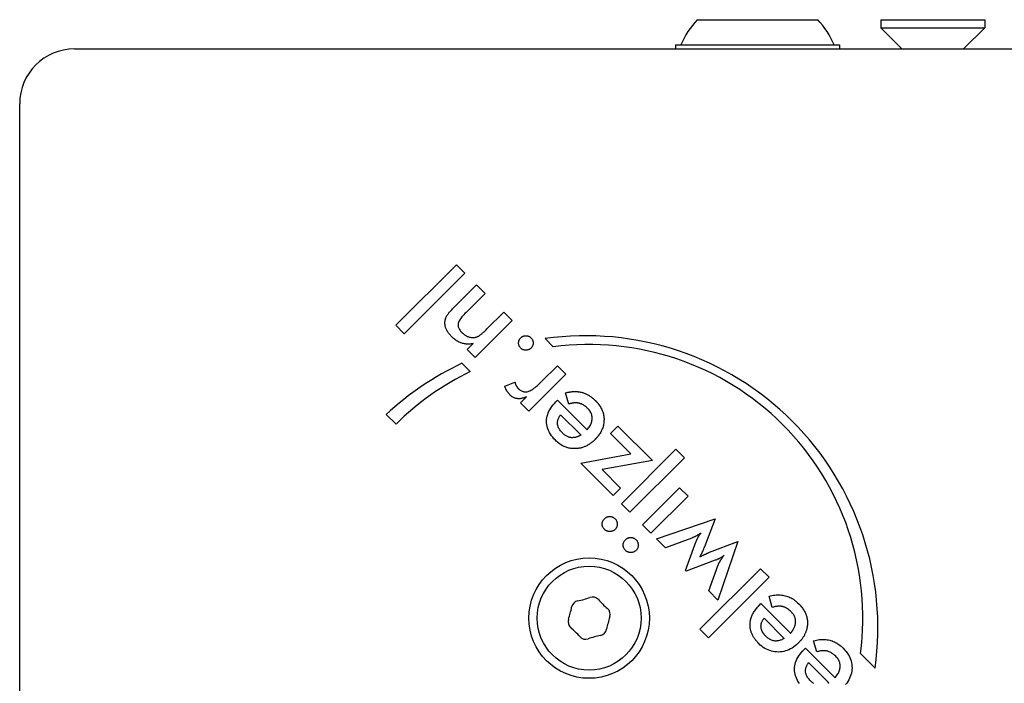
# Model space of a CAD drawing. Units: millimetres. Extents: x -3933 to 5283, y -3267 to 2480.
# Drawn here: x -1529 to -1439, y -693 to -633 of the extents above; entities that cross this region are included whole.
import ezdxf

# ---------------------------------------------------------------- set-up
doc = ezdxf.new("R2010")
doc.units = ezdxf.units.MM
doc.header["$LTSCALE"] = 120
doc.layers.add('SW_Toestellen', color=2, linetype='Continuous')

msp = doc.modelspace()

# ---------------------------------------------------------------- linework, layer by layer
at = {"layer": 'SW_Toestellen'}
for p, q in [((-1466.823, -632.523), (-1455.823, -632.523)), ((-1450.073, -632.523), (-1440.573, -632.523)), ((-1450.073, -632.523), (-1450.073, -633.273)), ((-1440.573, -632.523), (-1440.573, -633.273)), ((-1450.073, -633.273), (-1440.573, -633.273)), ((-1448.147, -635.199), (-1450.073, -633.273)), ((-1442.499, -635.199), (-1440.573, -633.273)), ((-1523.699, -635.199), (-1429.699, -635.199)), ((-1468.823, -634.823), (-1453.823, -634.823)), ((-1468.823, -634.823), (-1468.823, -635.199)), ((-1453.823, -634.823), (-1453.823, -635.199)), ((-1528.699, -734.199), (-1528.699, -640.199)), ((-1494.353, -660.441), (-1488.82, -654.908)), ((-1488.82, -654.908), (-1488.046, -655.682)), ((-1488.046, -655.682), (-1493.579, -661.215)), ((-1489.034, -658.802), (-1486.98, -656.748)), ((-1486.98, -656.748), (-1486.197, -657.531)), ((-1486.197, -657.531), (-1487.935, -659.268)), ((-1486.03, -660.779), (-1484.49, -659.238)), ((-1484.49, -659.238), (-1483.715, -660.013)), ((-1493.579, -661.215), (-1494.353, -660.441)), ((-1483.715, -660.013), (-1487.1, -663.398)), ((-1479.976, -662.415), (-1480.729, -661.662)), ((-1487.828, -662.67), (-1487.276, -662.118)), ((-1487.1, -663.398), (-1487.828, -662.67)), ((-1488.31, -663.918), (-1487.551, -664.677)), ((-1481.075, -665.623), (-1479.591, -664.138)), ((-1479.591, -664.138), (-1478.816, -664.912)), ((-1478.816, -664.912), (-1482.205, -668.301)), ((-1484.409, -666.012), (-1483.472, -665.631)), ((-1482.979, -667.527), (-1482.432, -666.979)), ((-1478.555, -667.638), (-1478.846, -666.62)), ((-1482.205, -668.301), (-1482.979, -667.527)), ((-1479.732, -667.437), (-1479.586, -667.291)), ((-1479.586, -667.291), (-1476.882, -669.996)), ((-1494.335, -669.481), (-1495.219, -668.597)), ((-1479.304, -668.618), (-1477.455, -670.466)), ((-1474.747, -670.334), (-1474.071, -669.658)), ((-1474.071, -669.658), (-1470.926, -672.803)), ((-1472.902, -672.178), (-1474.747, -670.334)), ((-1477.455, -673.042), (-1472.902, -672.178)), ((-1473.745, -676.752), (-1468.769, -671.776)), ((-1468.769, -671.776), (-1467.994, -672.55)), ((-1474.503, -675.995), (-1477.455, -673.042)), ((-1470.926, -672.803), (-1475.521, -673.624)), ((-1467.994, -672.55), (-1472.971, -677.527)), ((-1475.521, -673.624), (-1473.827, -675.319)), ((-1473.827, -675.319), (-1474.503, -675.995)), ((-1471.828, -678.669), (-1468.444, -675.285)), ((-1467.669, -676.059), (-1471.054, -679.444)), ((-1468.444, -675.285), (-1467.669, -676.059)), ((-1472.971, -677.527), (-1473.745, -676.752)), ((-1471.054, -679.444), (-1471.828, -678.669)), ((-1470.536, -679.962), (-1465.187, -678.13)), ((-1465.187, -678.13), (-1466.167, -680.676)), ((-1469.719, -680.779), (-1470.536, -679.962)), ((-1467.335, -679.885), (-1469.719, -680.779)), ((-1467.896, -682.85), (-1466.912, -680.18)), ((-1465.709, -681.185), (-1463.116, -680.201)), ((-1463.116, -680.201), (-1464.952, -685.546)), ((-1465.179, -681.913), (-1467.832, -682.914)), ((-1465.778, -684.72), (-1464.909, -682.328)), ((-1467.832, -682.914), (-1467.896, -682.85)), ((-1466.578, -688.216), (-1461.045, -682.683)), ((-1461.045, -682.683), (-1460.271, -683.458)), ((-1460.271, -683.458), (-1465.804, -688.99)), ((-1464.952, -685.546), (-1465.778, -684.72)), ((-1461.152, -686.016), (-1461.007, -685.871)), ((-1461.007, -685.871), (-1458.302, -688.575)), ((-1459.976, -686.217), (-1460.266, -685.199)), ((-1459.915, -686.199), (-1459.976, -686.217)), ((-1460.724, -687.197), (-1458.876, -689.046)), ((-1465.804, -688.99), (-1466.578, -688.216)), ((-1455.91, -690.283), (-1456.201, -689.264)), ((-1457.087, -690.081), (-1456.942, -689.936)), ((-1456.942, -689.936), (-1454.237, -692.64)), ((-1450.588, -691.762), (-1451.91, -690.44)), ((-1456.659, -691.262), (-1454.811, -693.111))]:
    msp.add_line(p, q, dxfattribs=at)
at = {"layer": 'SW_Toestellen', "flags": 128}
for points in [[(-1489.839, -659.94), (-1489.83, -659.902), (-1489.82, -659.865), (-1489.809, -659.827), (-1489.796, -659.789), (-1489.782, -659.751), (-1489.767, -659.714), (-1489.75, -659.676), (-1489.731, -659.639), (-1489.712, -659.601), (-1489.69, -659.564), (-1489.668, -659.526), (-1489.644, -659.489), (-1489.617, -659.45), (-1489.586, -659.407), (-1489.551, -659.361), (-1489.511, -659.312), (-1489.466, -659.26), (-1489.418, -659.205), (-1489.365, -659.146), (-1489.307, -659.084), (-1489.246, -659.018), (-1489.18, -658.949), (-1489.109, -658.877), (-1489.034, -658.802)], [(-1489.253, -661.476), (-1489.314, -661.413), (-1489.373, -661.349), (-1489.428, -661.286), (-1489.48, -661.222), (-1489.529, -661.158), (-1489.575, -661.094), (-1489.617, -661.03), (-1489.656, -660.967), (-1489.691, -660.903), (-1489.724, -660.839), (-1489.753, -660.774), (-1489.779, -660.71), (-1489.801, -660.646), (-1489.821, -660.582), (-1489.837, -660.518), (-1489.85, -660.454), (-1489.86, -660.389), (-1489.867, -660.325), (-1489.87, -660.261), (-1489.87, -660.197), (-1489.867, -660.133), (-1489.861, -660.068), (-1489.851, -660.004), (-1489.839, -659.94)], [(-1487.935, -659.268), (-1488.042, -659.378), (-1488.14, -659.483), (-1488.23, -659.584), (-1488.312, -659.682), (-1488.385, -659.775), (-1488.45, -659.865), (-1488.506, -659.95), (-1488.554, -660.032), (-1488.593, -660.11), (-1488.624, -660.183), (-1488.646, -660.253), (-1488.66, -660.319), (-1488.666, -660.383), (-1488.666, -660.447), (-1488.659, -660.512), (-1488.646, -660.577), (-1488.627, -660.643), (-1488.601, -660.709), (-1488.568, -660.775), (-1488.529, -660.842), (-1488.483, -660.909), (-1488.431, -660.976), (-1488.372, -661.044), (-1488.307, -661.113)], [(-1487.109, -661.549), (-1487.074, -661.542), (-1487.038, -661.533), (-1487.003, -661.522), (-1486.967, -661.51), (-1486.931, -661.496), (-1486.895, -661.481), (-1486.859, -661.464), (-1486.823, -661.445), (-1486.786, -661.425), (-1486.749, -661.403), (-1486.712, -661.38), (-1486.674, -661.354), (-1486.636, -661.326), (-1486.594, -661.295), (-1486.55, -661.26), (-1486.503, -661.221), (-1486.453, -661.178), (-1486.401, -661.132), (-1486.346, -661.083), (-1486.288, -661.029), (-1486.228, -660.972), (-1486.165, -660.911), (-1486.099, -660.847), (-1486.03, -660.779)], [(-1487.276, -662.118), (-1487.371, -662.135), (-1487.465, -662.149), (-1487.558, -662.159), (-1487.649, -662.165), (-1487.739, -662.168), (-1487.828, -662.166), (-1487.915, -662.161), (-1488, -662.152), (-1488.084, -662.14), (-1488.167, -662.123), (-1488.248, -662.103), (-1488.328, -662.08), (-1488.407, -662.052), (-1488.486, -662.02), (-1488.564, -661.984), (-1488.642, -661.944), (-1488.72, -661.9), (-1488.797, -661.852), (-1488.874, -661.799), (-1488.95, -661.743), (-1489.026, -661.682), (-1489.102, -661.618), (-1489.177, -661.549), (-1489.253, -661.476)], [(-1488.307, -661.113), (-1488.261, -661.157), (-1488.215, -661.199), (-1488.168, -661.239), (-1488.12, -661.277), (-1488.072, -661.313), (-1488.023, -661.346), (-1487.974, -661.377), (-1487.925, -661.405), (-1487.874, -661.432), (-1487.824, -661.456), (-1487.772, -661.478), (-1487.721, -661.498), (-1487.669, -661.515), (-1487.617, -661.53), (-1487.565, -661.543), (-1487.514, -661.553), (-1487.463, -661.561), (-1487.411, -661.566), (-1487.361, -661.569), (-1487.31, -661.57), (-1487.259, -661.568), (-1487.209, -661.564), (-1487.159, -661.558), (-1487.109, -661.549)], [(-1482.95, -662.525), (-1482.98, -662.492), (-1483.008, -662.458), (-1483.034, -662.423), (-1483.056, -662.387), (-1483.076, -662.35), (-1483.093, -662.311), (-1483.108, -662.272), (-1483.12, -662.231), (-1483.129, -662.189), (-1483.135, -662.146), (-1483.139, -662.101), (-1483.14, -662.056), (-1483.138, -662.011), (-1483.134, -661.966), (-1483.127, -661.923), (-1483.117, -661.881), (-1483.104, -661.84), (-1483.089, -661.8), (-1483.071, -661.761), (-1483.051, -661.723), (-1483.027, -661.687), (-1483.001, -661.651), (-1482.972, -661.617), (-1482.941, -661.583)], [(-1482.941, -661.583), (-1482.908, -661.552), (-1482.875, -661.524), (-1482.84, -661.499), (-1482.804, -661.476), (-1482.767, -661.457), (-1482.729, -661.439), (-1482.689, -661.425), (-1482.649, -661.413), (-1482.608, -661.404), (-1482.565, -661.398), (-1482.521, -661.394), (-1482.477, -661.393), (-1482.432, -661.394), (-1482.388, -661.399), (-1482.346, -661.406), (-1482.304, -661.415), (-1482.264, -661.428), (-1482.225, -661.443), (-1482.187, -661.46), (-1482.15, -661.48), (-1482.114, -661.503), (-1482.079, -661.529), (-1482.045, -661.557), (-1482.012, -661.588)], [(-1482.012, -661.588), (-1481.981, -661.621), (-1481.952, -661.655), (-1481.926, -661.691), (-1481.903, -661.727), (-1481.882, -661.765), (-1481.864, -661.803), (-1481.849, -661.843), (-1481.837, -661.883), (-1481.827, -661.925), (-1481.82, -661.968), (-1481.815, -662.011), (-1481.813, -662.056), (-1481.814, -662.101), (-1481.818, -662.144), (-1481.825, -662.187), (-1481.834, -662.228), (-1481.845, -662.269), (-1481.86, -662.308), (-1481.877, -662.346), (-1481.897, -662.383), (-1481.92, -662.419), (-1481.945, -662.454), (-1481.973, -662.488), (-1482.004, -662.52)], [(-1482.004, -662.52), (-1482.037, -662.552), (-1482.072, -662.581), (-1482.107, -662.607), (-1482.144, -662.63), (-1482.182, -662.651), (-1482.221, -662.668), (-1482.26, -662.684), (-1482.302, -662.696), (-1482.344, -662.706), (-1482.387, -662.713), (-1482.431, -662.718), (-1482.477, -662.719), (-1482.522, -662.718), (-1482.567, -662.714), (-1482.61, -662.708), (-1482.652, -662.699), (-1482.693, -662.687), (-1482.733, -662.672), (-1482.772, -662.654), (-1482.81, -662.634), (-1482.846, -662.611), (-1482.882, -662.585), (-1482.916, -662.556), (-1482.95, -662.525)], [(-1483.929, -666.799), (-1483.956, -666.772), (-1483.982, -666.744), (-1484.008, -666.716), (-1484.033, -666.687), (-1484.058, -666.658), (-1484.081, -666.628), (-1484.105, -666.598), (-1484.127, -666.567), (-1484.149, -666.536), (-1484.171, -666.505), (-1484.192, -666.472), (-1484.212, -666.44), (-1484.232, -666.407), (-1484.251, -666.373), (-1484.269, -666.339), (-1484.287, -666.305), (-1484.304, -666.27), (-1484.321, -666.235), (-1484.337, -666.199), (-1484.353, -666.162), (-1484.367, -666.125), (-1484.382, -666.088), (-1484.396, -666.05), (-1484.409, -666.012)], [(-1483.472, -665.631), (-1483.467, -665.66), (-1483.461, -665.688), (-1483.455, -665.715), (-1483.448, -665.743), (-1483.441, -665.77), (-1483.432, -665.797), (-1483.423, -665.824), (-1483.413, -665.85), (-1483.402, -665.876), (-1483.39, -665.902), (-1483.378, -665.927), (-1483.365, -665.952), (-1483.351, -665.977), (-1483.336, -666.002), (-1483.32, -666.027), (-1483.303, -666.051), (-1483.286, -666.076), (-1483.267, -666.101), (-1483.248, -666.125), (-1483.228, -666.15), (-1483.207, -666.174), (-1483.185, -666.199), (-1483.162, -666.223), (-1483.138, -666.247)], [(-1483.138, -666.247), (-1483.073, -666.308), (-1483.007, -666.361), (-1482.94, -666.407), (-1482.871, -666.446), (-1482.801, -666.477), (-1482.73, -666.501), (-1482.658, -666.518), (-1482.584, -666.527), (-1482.51, -666.529), (-1482.434, -666.524), (-1482.356, -666.511), (-1482.278, -666.491), (-1482.197, -666.464), (-1482.112, -666.428), (-1482.024, -666.384), (-1481.933, -666.332), (-1481.838, -666.272), (-1481.74, -666.203), (-1481.638, -666.127), (-1481.532, -666.042), (-1481.423, -665.95), (-1481.311, -665.849), (-1481.195, -665.74), (-1481.075, -665.623)], [(-1482.432, -666.979), (-1482.508, -667.013), (-1482.583, -667.043), (-1482.657, -667.07), (-1482.729, -667.093), (-1482.8, -667.112), (-1482.87, -667.128), (-1482.938, -667.141), (-1483.005, -667.149), (-1483.071, -667.154), (-1483.135, -667.156), (-1483.198, -667.154), (-1483.26, -667.148), (-1483.32, -667.139), (-1483.38, -667.126), (-1483.439, -667.109), (-1483.497, -667.089), (-1483.554, -667.066), (-1483.61, -667.038), (-1483.665, -667.008), (-1483.72, -666.973), (-1483.774, -666.935), (-1483.826, -666.893), (-1483.878, -666.848), (-1483.929, -666.799)], [(-1478.846, -666.62), (-1478.795, -666.606), (-1478.745, -666.593), (-1478.695, -666.581), (-1478.645, -666.569), (-1478.595, -666.559), (-1478.546, -666.549), (-1478.496, -666.54), (-1478.447, -666.532), (-1478.399, -666.524), (-1478.35, -666.518), (-1478.302, -666.512), (-1478.254, -666.507), (-1478.207, -666.503), (-1478.159, -666.499), (-1478.112, -666.497), (-1478.065, -666.495), (-1478.018, -666.494), (-1477.972, -666.494), (-1477.926, -666.495), (-1477.88, -666.496), (-1477.834, -666.498), (-1477.789, -666.501), (-1477.744, -666.505), (-1477.699, -666.51)], [(-1477.699, -666.51), (-1477.627, -666.519), (-1477.556, -666.53), (-1477.486, -666.544), (-1477.416, -666.559), (-1477.347, -666.577), (-1477.278, -666.596), (-1477.21, -666.618), (-1477.143, -666.642), (-1477.076, -666.667), (-1477.01, -666.695), (-1476.944, -666.725), (-1476.879, -666.757), (-1476.815, -666.791), (-1476.751, -666.828), (-1476.687, -666.866), (-1476.624, -666.906), (-1476.562, -666.949), (-1476.5, -666.993), (-1476.439, -667.04), (-1476.378, -667.089), (-1476.318, -667.139), (-1476.259, -667.192), (-1476.2, -667.247), (-1476.142, -667.304)], [(-1479.779, -670.95), (-1479.909, -670.813), (-1480.028, -670.675), (-1480.136, -670.535), (-1480.232, -670.393), (-1480.316, -670.25), (-1480.389, -670.105), (-1480.451, -669.959), (-1480.501, -669.812), (-1480.539, -669.663), (-1480.566, -669.512), (-1480.581, -669.36), (-1480.585, -669.206), (-1480.578, -669.052), (-1480.559, -668.9), (-1480.528, -668.748), (-1480.486, -668.598), (-1480.432, -668.449), (-1480.367, -668.301), (-1480.29, -668.154), (-1480.201, -668.008), (-1480.101, -667.864), (-1479.99, -667.72), (-1479.866, -667.578), (-1479.732, -667.437)], [(-1477.699, -667.549), (-1477.73, -667.544), (-1477.762, -667.54), (-1477.795, -667.537), (-1477.827, -667.534), (-1477.86, -667.533), (-1477.894, -667.532), (-1477.927, -667.531), (-1477.961, -667.532), (-1477.996, -667.533), (-1478.03, -667.535), (-1478.066, -667.537), (-1478.101, -667.541), (-1478.137, -667.545), (-1478.173, -667.55), (-1478.21, -667.555), (-1478.247, -667.562), (-1478.284, -667.569), (-1478.322, -667.576), (-1478.36, -667.585), (-1478.398, -667.594), (-1478.437, -667.604), (-1478.476, -667.615), (-1478.515, -667.626), (-1478.555, -667.638)], [(-1476.831, -668.036), (-1476.865, -668.002), (-1476.9, -667.969), (-1476.935, -667.937), (-1476.97, -667.907), (-1477.005, -667.878), (-1477.041, -667.85), (-1477.076, -667.823), (-1477.112, -667.797), (-1477.147, -667.773), (-1477.183, -667.749), (-1477.219, -667.727), (-1477.255, -667.707), (-1477.291, -667.687), (-1477.328, -667.668), (-1477.364, -667.651), (-1477.401, -667.635), (-1477.437, -667.62), (-1477.474, -667.606), (-1477.511, -667.594), (-1477.548, -667.582), (-1477.585, -667.572), (-1477.623, -667.563), (-1477.661, -667.555), (-1477.699, -667.549)], [(-1476.882, -669.996), (-1476.811, -669.912), (-1476.746, -669.827), (-1476.686, -669.742), (-1476.633, -669.658), (-1476.586, -669.573), (-1476.545, -669.488), (-1476.51, -669.402), (-1476.481, -669.317), (-1476.457, -669.231), (-1476.44, -669.145), (-1476.429, -669.059), (-1476.424, -668.973), (-1476.425, -668.887), (-1476.432, -668.803), (-1476.445, -668.72), (-1476.464, -668.639), (-1476.488, -668.559), (-1476.519, -668.48), (-1476.556, -668.403), (-1476.599, -668.326), (-1476.648, -668.252), (-1476.703, -668.178), (-1476.764, -668.107), (-1476.831, -668.036)], [(-1476.142, -667.304), (-1476.12, -667.326), (-1476.098, -667.349), (-1476.077, -667.371), (-1476.056, -667.393), (-1476.035, -667.416), (-1476.014, -667.438), (-1475.994, -667.46), (-1475.975, -667.483), (-1475.955, -667.506), (-1475.936, -667.528), (-1475.917, -667.551), (-1475.898, -667.574), (-1475.88, -667.597), (-1475.862, -667.619), (-1475.844, -667.642), (-1475.827, -667.665), (-1475.81, -667.688), (-1475.793, -667.712), (-1475.777, -667.735), (-1475.76, -667.758), (-1475.745, -667.781), (-1475.729, -667.805), (-1475.714, -667.828), (-1475.699, -667.852)], [(-1475.699, -667.852), (-1475.641, -667.948), (-1475.588, -668.045), (-1475.541, -668.143), (-1475.498, -668.242), (-1475.461, -668.342), (-1475.428, -668.444), (-1475.401, -668.546), (-1475.378, -668.649), (-1475.361, -668.753), (-1475.349, -668.858), (-1475.341, -668.964), (-1475.339, -669.071), (-1475.342, -669.178), (-1475.35, -669.284), (-1475.362, -669.39), (-1475.38, -669.495), (-1475.402, -669.599), (-1475.43, -669.702), (-1475.462, -669.804), (-1475.5, -669.905), (-1475.542, -670.005), (-1475.589, -670.105), (-1475.642, -670.203), (-1475.699, -670.301)], [(-1479.141, -670.278), (-1479.206, -670.211), (-1479.265, -670.144), (-1479.32, -670.076), (-1479.369, -670.008), (-1479.413, -669.939), (-1479.453, -669.871), (-1479.487, -669.802), (-1479.516, -669.732), (-1479.54, -669.663), (-1479.559, -669.593), (-1479.573, -669.523), (-1479.582, -669.452), (-1479.586, -669.382), (-1479.585, -669.311), (-1479.579, -669.241), (-1479.568, -669.171), (-1479.552, -669.102), (-1479.532, -669.032), (-1479.506, -668.962), (-1479.475, -668.893), (-1479.44, -668.824), (-1479.4, -668.755), (-1479.354, -668.686), (-1479.304, -668.618)], [(-1477.699, -670.595), (-1477.764, -670.622), (-1477.829, -670.645), (-1477.894, -670.665), (-1477.958, -670.682), (-1478.021, -670.695), (-1478.084, -670.704), (-1478.146, -670.71), (-1478.208, -670.713), (-1478.27, -670.712), (-1478.331, -670.707), (-1478.391, -670.699), (-1478.451, -670.688), (-1478.511, -670.673), (-1478.57, -670.654), (-1478.629, -670.632), (-1478.688, -670.607), (-1478.746, -670.578), (-1478.804, -670.546), (-1478.861, -670.51), (-1478.918, -670.471), (-1478.974, -670.428), (-1479.03, -670.381), (-1479.086, -670.332), (-1479.141, -670.278)], [(-1477.455, -670.466), (-1477.466, -670.473), (-1477.476, -670.479), (-1477.486, -670.485), (-1477.496, -670.491), (-1477.507, -670.497), (-1477.517, -670.503), (-1477.527, -670.509), (-1477.537, -670.514), (-1477.547, -670.52), (-1477.558, -670.526), (-1477.568, -670.531), (-1477.578, -670.536), (-1477.588, -670.542), (-1477.598, -670.547), (-1477.608, -670.552), (-1477.618, -670.557), (-1477.628, -670.562), (-1477.639, -670.567), (-1477.649, -670.572), (-1477.659, -670.577), (-1477.669, -670.581), (-1477.679, -670.586), (-1477.689, -670.59), (-1477.699, -670.595)], [(-1475.699, -670.301), (-1475.715, -670.327), (-1475.732, -670.353), (-1475.748, -670.379), (-1475.766, -670.405), (-1475.783, -670.43), (-1475.801, -670.456), (-1475.819, -670.482), (-1475.838, -670.507), (-1475.857, -670.533), (-1475.876, -670.558), (-1475.896, -670.583), (-1475.916, -670.609), (-1475.937, -670.634), (-1475.957, -670.659), (-1475.978, -670.684), (-1476, -670.709), (-1476.022, -670.734), (-1476.044, -670.759), (-1476.066, -670.784), (-1476.089, -670.809), (-1476.113, -670.833), (-1476.136, -670.858), (-1476.16, -670.883), (-1476.184, -670.907)], [(-1477.699, -671.695), (-1477.793, -671.706), (-1477.888, -671.713), (-1477.984, -671.716), (-1478.08, -671.715), (-1478.175, -671.712), (-1478.269, -671.704), (-1478.361, -671.693), (-1478.453, -671.678), (-1478.544, -671.66), (-1478.634, -671.638), (-1478.722, -671.612), (-1478.81, -671.583), (-1478.897, -671.55), (-1478.982, -671.513), (-1479.066, -671.473), (-1479.15, -671.43), (-1479.232, -671.382), (-1479.313, -671.331), (-1479.394, -671.277), (-1479.473, -671.219), (-1479.551, -671.157), (-1479.628, -671.092), (-1479.704, -671.023), (-1479.779, -670.95)], [(-1476.184, -670.907), (-1476.241, -670.963), (-1476.299, -671.016), (-1476.357, -671.068), (-1476.415, -671.118), (-1476.474, -671.165), (-1476.534, -671.211), (-1476.594, -671.255), (-1476.655, -671.297), (-1476.716, -671.336), (-1476.778, -671.374), (-1476.84, -671.41), (-1476.903, -671.444), (-1476.966, -671.476), (-1477.03, -671.506), (-1477.094, -671.533), (-1477.159, -671.559), (-1477.225, -671.583), (-1477.291, -671.605), (-1477.358, -671.625), (-1477.425, -671.643), (-1477.492, -671.659), (-1477.561, -671.673), (-1477.63, -671.685), (-1477.699, -671.695)], [(-1475.303, -678.122), (-1475.268, -678.089), (-1475.232, -678.059), (-1475.196, -678.032), (-1475.158, -678.007), (-1475.119, -677.986), (-1475.079, -677.967), (-1475.038, -677.951), (-1474.996, -677.938), (-1474.953, -677.928), (-1474.909, -677.92), (-1474.863, -677.916), (-1474.817, -677.914), (-1474.771, -677.915), (-1474.726, -677.919), (-1474.682, -677.926), (-1474.639, -677.936), (-1474.597, -677.948), (-1474.556, -677.964), (-1474.516, -677.982), (-1474.477, -678.003), (-1474.439, -678.028), (-1474.402, -678.055), (-1474.366, -678.085), (-1474.332, -678.117)], [(-1475.303, -679.089), (-1475.336, -679.053), (-1475.367, -679.017), (-1475.395, -678.98), (-1475.419, -678.942), (-1475.441, -678.903), (-1475.46, -678.863), (-1475.476, -678.822), (-1475.489, -678.781), (-1475.5, -678.738), (-1475.507, -678.695), (-1475.511, -678.65), (-1475.513, -678.605), (-1475.511, -678.56), (-1475.507, -678.516), (-1475.5, -678.472), (-1475.489, -678.43), (-1475.476, -678.388), (-1475.46, -678.347), (-1475.441, -678.307), (-1475.419, -678.269), (-1475.395, -678.23), (-1475.367, -678.193), (-1475.336, -678.157), (-1475.303, -678.122)], [(-1474.332, -678.117), (-1474.3, -678.151), (-1474.271, -678.186), (-1474.245, -678.222), (-1474.222, -678.259), (-1474.202, -678.298), (-1474.184, -678.338), (-1474.169, -678.379), (-1474.157, -678.422), (-1474.147, -678.466), (-1474.14, -678.511), (-1474.136, -678.557), (-1474.135, -678.605), (-1474.136, -678.653), (-1474.14, -678.7), (-1474.147, -678.745), (-1474.157, -678.789), (-1474.169, -678.831), (-1474.184, -678.873), (-1474.202, -678.913), (-1474.222, -678.951), (-1474.245, -678.989), (-1474.271, -679.025), (-1474.3, -679.059), (-1474.332, -679.093)], [(-1474.332, -679.093), (-1474.365, -679.124), (-1474.4, -679.153), (-1474.436, -679.179), (-1474.473, -679.202), (-1474.512, -679.222), (-1474.551, -679.24), (-1474.593, -679.255), (-1474.635, -679.267), (-1474.679, -679.276), (-1474.724, -679.283), (-1474.77, -679.287), (-1474.817, -679.288), (-1474.865, -679.286), (-1474.911, -679.282), (-1474.956, -679.274), (-1475, -679.265), (-1475.042, -679.252), (-1475.083, -679.237), (-1475.123, -679.219), (-1475.161, -679.198), (-1475.199, -679.175), (-1475.235, -679.149), (-1475.269, -679.12), (-1475.303, -679.089)], [(-1466.463, -679.405), (-1466.5, -679.432), (-1466.537, -679.458), (-1466.574, -679.484), (-1466.611, -679.509), (-1466.648, -679.533), (-1466.685, -679.557), (-1466.722, -679.58), (-1466.759, -679.603), (-1466.796, -679.625), (-1466.833, -679.647), (-1466.87, -679.667), (-1466.908, -679.688), (-1466.944, -679.707), (-1466.981, -679.726), (-1467.018, -679.745), (-1467.054, -679.763), (-1467.09, -679.78), (-1467.126, -679.797), (-1467.161, -679.813), (-1467.197, -679.828), (-1467.232, -679.843), (-1467.266, -679.858), (-1467.301, -679.871), (-1467.335, -679.885)], [(-1466.912, -680.18), (-1466.897, -680.138), (-1466.881, -680.098), (-1466.866, -680.058), (-1466.85, -680.019), (-1466.834, -679.982), (-1466.817, -679.945), (-1466.8, -679.909), (-1466.783, -679.875), (-1466.766, -679.841), (-1466.749, -679.808), (-1466.731, -679.776), (-1466.713, -679.745), (-1466.694, -679.715), (-1466.676, -679.686), (-1466.656, -679.656), (-1466.637, -679.627), (-1466.616, -679.598), (-1466.596, -679.57), (-1466.575, -679.541), (-1466.553, -679.513), (-1466.531, -679.486), (-1466.509, -679.459), (-1466.486, -679.432), (-1466.463, -679.405)], [(-1473.386, -681.006), (-1473.419, -680.97), (-1473.45, -680.934), (-1473.478, -680.897), (-1473.502, -680.859), (-1473.524, -680.82), (-1473.543, -680.78), (-1473.559, -680.739), (-1473.572, -680.698), (-1473.583, -680.655), (-1473.59, -680.612), (-1473.594, -680.567), (-1473.596, -680.522), (-1473.594, -680.477), (-1473.59, -680.433), (-1473.583, -680.389), (-1473.572, -680.347), (-1473.559, -680.305), (-1473.543, -680.264), (-1473.524, -680.224), (-1473.502, -680.186), (-1473.478, -680.147), (-1473.45, -680.11), (-1473.419, -680.074), (-1473.386, -680.039)], [(-1473.386, -680.039), (-1473.351, -680.006), (-1473.315, -679.976), (-1473.279, -679.949), (-1473.241, -679.924), (-1473.202, -679.903), (-1473.162, -679.884), (-1473.121, -679.868), (-1473.079, -679.855), (-1473.036, -679.845), (-1472.992, -679.837), (-1472.946, -679.833), (-1472.9, -679.831), (-1472.854, -679.832), (-1472.809, -679.836), (-1472.765, -679.843), (-1472.722, -679.853), (-1472.68, -679.865), (-1472.639, -679.881), (-1472.599, -679.899), (-1472.56, -679.92), (-1472.522, -679.945), (-1472.485, -679.972), (-1472.449, -680.002), (-1472.415, -680.034)], [(-1472.415, -680.034), (-1472.383, -680.068), (-1472.354, -680.103), (-1472.328, -680.139), (-1472.305, -680.176), (-1472.285, -680.215), (-1472.267, -680.255), (-1472.252, -680.296), (-1472.24, -680.339), (-1472.23, -680.383), (-1472.223, -680.428), (-1472.219, -680.474), (-1472.218, -680.522), (-1472.219, -680.57), (-1472.223, -680.617), (-1472.23, -680.662), (-1472.24, -680.706), (-1472.252, -680.748), (-1472.267, -680.79), (-1472.285, -680.83), (-1472.305, -680.868), (-1472.328, -680.906), (-1472.354, -680.942), (-1472.383, -680.976), (-1472.415, -681.01)], [(-1472.415, -681.01), (-1472.448, -681.041), (-1472.483, -681.07), (-1472.519, -681.096), (-1472.556, -681.119), (-1472.595, -681.139), (-1472.634, -681.157), (-1472.676, -681.172), (-1472.718, -681.184), (-1472.762, -681.193), (-1472.807, -681.2), (-1472.853, -681.204), (-1472.9, -681.205), (-1472.948, -681.203), (-1472.994, -681.199), (-1473.039, -681.191), (-1473.083, -681.182), (-1473.125, -681.169), (-1473.166, -681.154), (-1473.206, -681.136), (-1473.244, -681.115), (-1473.282, -681.092), (-1473.318, -681.066), (-1473.352, -681.037), (-1473.386, -681.006)], [(-1466.167, -680.676), (-1466.186, -680.724), (-1466.204, -680.771), (-1466.222, -680.817), (-1466.241, -680.862), (-1466.259, -680.906), (-1466.277, -680.948), (-1466.295, -680.99), (-1466.313, -681.031), (-1466.331, -681.071), (-1466.348, -681.109), (-1466.366, -681.147), (-1466.383, -681.183), (-1466.401, -681.219), (-1466.418, -681.255), (-1466.436, -681.29), (-1466.453, -681.326), (-1466.471, -681.361), (-1466.489, -681.396), (-1466.506, -681.43), (-1466.524, -681.465), (-1466.542, -681.499), (-1466.56, -681.533), (-1466.577, -681.567), (-1466.595, -681.6)], [(-1466.595, -681.6), (-1466.543, -681.575), (-1466.492, -681.55), (-1466.443, -681.526), (-1466.394, -681.503), (-1466.347, -681.481), (-1466.302, -681.459), (-1466.257, -681.437), (-1466.214, -681.417), (-1466.172, -681.397), (-1466.131, -681.378), (-1466.092, -681.359), (-1466.054, -681.342), (-1466.017, -681.324), (-1465.982, -681.308), (-1465.948, -681.292), (-1465.916, -681.278), (-1465.885, -681.263), (-1465.855, -681.25), (-1465.827, -681.237), (-1465.801, -681.226), (-1465.776, -681.214), (-1465.752, -681.204), (-1465.73, -681.194), (-1465.709, -681.185)], [(-1464.391, -681.476), (-1464.414, -681.497), (-1464.437, -681.517), (-1464.461, -681.537), (-1464.485, -681.556), (-1464.51, -681.576), (-1464.535, -681.595), (-1464.562, -681.613), (-1464.588, -681.631), (-1464.616, -681.649), (-1464.644, -681.667), (-1464.672, -681.684), (-1464.702, -681.701), (-1464.732, -681.718), (-1464.764, -681.735), (-1464.798, -681.752), (-1464.834, -681.769), (-1464.871, -681.787), (-1464.91, -681.804), (-1464.95, -681.822), (-1464.993, -681.84), (-1465.037, -681.858), (-1465.082, -681.876), (-1465.13, -681.894), (-1465.179, -681.913)], [(-1464.909, -682.328), (-1464.899, -682.302), (-1464.887, -682.275), (-1464.874, -682.247), (-1464.861, -682.218), (-1464.846, -682.188), (-1464.83, -682.157), (-1464.813, -682.125), (-1464.795, -682.092), (-1464.776, -682.058), (-1464.756, -682.024), (-1464.735, -681.988), (-1464.712, -681.951), (-1464.689, -681.914), (-1464.665, -681.876), (-1464.641, -681.838), (-1464.616, -681.8), (-1464.59, -681.761), (-1464.564, -681.721), (-1464.537, -681.682), (-1464.509, -681.641), (-1464.481, -681.601), (-1464.451, -681.56), (-1464.422, -681.518), (-1464.391, -681.476)], [(-1460.266, -685.199), (-1460.135, -685.165), (-1460.005, -685.136), (-1459.876, -685.112), (-1459.75, -685.094), (-1459.625, -685.082), (-1459.502, -685.075), (-1459.38, -685.073), (-1459.26, -685.077), (-1459.142, -685.087), (-1459.026, -685.102), (-1458.912, -685.122), (-1458.799, -685.148), (-1458.688, -685.179), (-1458.578, -685.216), (-1458.47, -685.258), (-1458.363, -685.306), (-1458.258, -685.359), (-1458.154, -685.417), (-1458.051, -685.481), (-1457.951, -685.551), (-1457.851, -685.626), (-1457.753, -685.706), (-1457.657, -685.792), (-1457.562, -685.884)], [(-1461.325, -686.199), (-1461.318, -686.192), (-1461.311, -686.184), (-1461.304, -686.176), (-1461.297, -686.169), (-1461.29, -686.161), (-1461.283, -686.153), (-1461.276, -686.146), (-1461.269, -686.138), (-1461.262, -686.131), (-1461.255, -686.123), (-1461.248, -686.115), (-1461.241, -686.108), (-1461.234, -686.1), (-1461.226, -686.092), (-1461.219, -686.085), (-1461.212, -686.077), (-1461.205, -686.07), (-1461.197, -686.062), (-1461.19, -686.054), (-1461.182, -686.047), (-1461.175, -686.039), (-1461.167, -686.032), (-1461.16, -686.024), (-1461.152, -686.016)], [(-1457.562, -685.884), (-1457.549, -685.897), (-1457.537, -685.91), (-1457.524, -685.923), (-1457.511, -685.936), (-1457.499, -685.949), (-1457.487, -685.962), (-1457.474, -685.975), (-1457.462, -685.988), (-1457.45, -686.001), (-1457.438, -686.014), (-1457.426, -686.027), (-1457.415, -686.04), (-1457.403, -686.053), (-1457.392, -686.066), (-1457.38, -686.08), (-1457.369, -686.093), (-1457.358, -686.106), (-1457.347, -686.119), (-1457.336, -686.133), (-1457.325, -686.146), (-1457.314, -686.159), (-1457.303, -686.173), (-1457.293, -686.186), (-1457.282, -686.199)], [(-1461.968, -688.199), (-1461.983, -688.115), (-1461.994, -688.03), (-1462.002, -687.945), (-1462.005, -687.86), (-1462.006, -687.773), (-1462.002, -687.687), (-1461.995, -687.602), (-1461.985, -687.516), (-1461.971, -687.431), (-1461.953, -687.346), (-1461.932, -687.262), (-1461.907, -687.178), (-1461.878, -687.095), (-1461.846, -687.012), (-1461.81, -686.929), (-1461.77, -686.846), (-1461.727, -686.764), (-1461.681, -686.682), (-1461.63, -686.601), (-1461.576, -686.52), (-1461.519, -686.439), (-1461.458, -686.359), (-1461.393, -686.279), (-1461.325, -686.199)], [(-1458.858, -686.199), (-1458.897, -686.185), (-1458.936, -686.172), (-1458.975, -686.16), (-1459.014, -686.15), (-1459.053, -686.14), (-1459.093, -686.133), (-1459.134, -686.126), (-1459.175, -686.12), (-1459.217, -686.116), (-1459.259, -686.113), (-1459.302, -686.111), (-1459.346, -686.111), (-1459.39, -686.111), (-1459.435, -686.113), (-1459.48, -686.116), (-1459.526, -686.121), (-1459.572, -686.126), (-1459.62, -686.133), (-1459.667, -686.141), (-1459.716, -686.15), (-1459.765, -686.161), (-1459.814, -686.172), (-1459.865, -686.185), (-1459.915, -686.199)], [(-1458.251, -686.615), (-1458.276, -686.591), (-1458.3, -686.568), (-1458.325, -686.545), (-1458.35, -686.522), (-1458.374, -686.5), (-1458.399, -686.479), (-1458.424, -686.458), (-1458.449, -686.438), (-1458.474, -686.419), (-1458.499, -686.4), (-1458.525, -686.382), (-1458.55, -686.364), (-1458.575, -686.347), (-1458.601, -686.331), (-1458.626, -686.315), (-1458.652, -686.3), (-1458.677, -686.285), (-1458.703, -686.271), (-1458.728, -686.258), (-1458.754, -686.245), (-1458.78, -686.233), (-1458.806, -686.221), (-1458.832, -686.21), (-1458.858, -686.199)], [(-1458.032, -688.199), (-1457.995, -688.13), (-1457.963, -688.061), (-1457.934, -687.991), (-1457.909, -687.922), (-1457.888, -687.852), (-1457.872, -687.782), (-1457.859, -687.712), (-1457.85, -687.642), (-1457.845, -687.572), (-1457.844, -687.502), (-1457.848, -687.432), (-1457.855, -687.364), (-1457.866, -687.297), (-1457.881, -687.23), (-1457.9, -687.165), (-1457.923, -687.1), (-1457.95, -687.036), (-1457.981, -686.973), (-1458.016, -686.912), (-1458.055, -686.85), (-1458.098, -686.79), (-1458.145, -686.731), (-1458.196, -686.673), (-1458.251, -686.615)], [(-1457.282, -686.199), (-1457.224, -686.276), (-1457.17, -686.354), (-1457.119, -686.432), (-1457.071, -686.51), (-1457.027, -686.59), (-1456.986, -686.67), (-1456.949, -686.751), (-1456.915, -686.832), (-1456.884, -686.914), (-1456.857, -686.997), (-1456.833, -687.08), (-1456.812, -687.164), (-1456.795, -687.248), (-1456.781, -687.334), (-1456.771, -687.42), (-1456.764, -687.506), (-1456.76, -687.593), (-1456.76, -687.681), (-1456.763, -687.769), (-1456.769, -687.856), (-1456.779, -687.943), (-1456.792, -688.029), (-1456.809, -688.115), (-1456.828, -688.199)], [(-1460.973, -688.199), (-1460.983, -688.157), (-1460.991, -688.115), (-1460.998, -688.073), (-1461.003, -688.031), (-1461.005, -687.989), (-1461.007, -687.946), (-1461.006, -687.904), (-1461.004, -687.862), (-1460.999, -687.82), (-1460.994, -687.778), (-1460.986, -687.736), (-1460.976, -687.694), (-1460.965, -687.653), (-1460.952, -687.611), (-1460.937, -687.569), (-1460.921, -687.528), (-1460.902, -687.486), (-1460.882, -687.445), (-1460.86, -687.403), (-1460.837, -687.362), (-1460.811, -687.321), (-1460.784, -687.28), (-1460.755, -687.238), (-1460.724, -687.197)], [(-1461.199, -689.529), (-1461.251, -689.477), (-1461.301, -689.424), (-1461.35, -689.37), (-1461.396, -689.317), (-1461.441, -689.263), (-1461.485, -689.209), (-1461.526, -689.155), (-1461.566, -689.101), (-1461.604, -689.046), (-1461.64, -688.991), (-1461.675, -688.936), (-1461.708, -688.881), (-1461.739, -688.825), (-1461.768, -688.769), (-1461.796, -688.713), (-1461.822, -688.657), (-1461.846, -688.601), (-1461.869, -688.544), (-1461.89, -688.487), (-1461.909, -688.43), (-1461.926, -688.373), (-1461.942, -688.315), (-1461.956, -688.257), (-1461.968, -688.199)], [(-1460.562, -688.858), (-1460.588, -688.831), (-1460.614, -688.804), (-1460.639, -688.777), (-1460.663, -688.75), (-1460.686, -688.723), (-1460.708, -688.696), (-1460.73, -688.669), (-1460.751, -688.641), (-1460.771, -688.614), (-1460.79, -688.587), (-1460.808, -688.559), (-1460.826, -688.532), (-1460.842, -688.505), (-1460.858, -688.477), (-1460.873, -688.449), (-1460.888, -688.422), (-1460.901, -688.394), (-1460.914, -688.367), (-1460.926, -688.339), (-1460.937, -688.311), (-1460.947, -688.283), (-1460.956, -688.255), (-1460.965, -688.227), (-1460.973, -688.199)], [(-1458.302, -688.575), (-1458.289, -688.56), (-1458.275, -688.544), (-1458.262, -688.528), (-1458.249, -688.513), (-1458.236, -688.497), (-1458.224, -688.482), (-1458.211, -688.466), (-1458.199, -688.45), (-1458.187, -688.435), (-1458.175, -688.419), (-1458.164, -688.403), (-1458.152, -688.388), (-1458.141, -688.372), (-1458.13, -688.356), (-1458.12, -688.341), (-1458.109, -688.325), (-1458.099, -688.309), (-1458.089, -688.294), (-1458.079, -688.278), (-1458.069, -688.262), (-1458.059, -688.247), (-1458.05, -688.231), (-1458.041, -688.215), (-1458.032, -688.199)], [(-1456.828, -688.199), (-1456.843, -688.256), (-1456.86, -688.313), (-1456.878, -688.369), (-1456.898, -688.425), (-1456.919, -688.481), (-1456.941, -688.536), (-1456.965, -688.591), (-1456.991, -688.646), (-1457.018, -688.7), (-1457.047, -688.755), (-1457.077, -688.809), (-1457.109, -688.863), (-1457.142, -688.916), (-1457.176, -688.969), (-1457.212, -689.022), (-1457.25, -689.075), (-1457.289, -689.127), (-1457.33, -689.18), (-1457.372, -689.231), (-1457.415, -689.283), (-1457.461, -689.334), (-1457.507, -689.385), (-1457.555, -689.436), (-1457.605, -689.487)], [(-1457.605, -689.487), (-1457.739, -689.614), (-1457.876, -689.73), (-1458.016, -689.836), (-1458.159, -689.93), (-1458.305, -690.014), (-1458.454, -690.087), (-1458.606, -690.149), (-1458.761, -690.2), (-1458.919, -690.24), (-1459.08, -690.269), (-1459.244, -690.288), (-1459.411, -690.295), (-1459.577, -690.292), (-1459.741, -690.278), (-1459.901, -690.252), (-1460.058, -690.216), (-1460.212, -690.169), (-1460.363, -690.11), (-1460.51, -690.041), (-1460.654, -689.961), (-1460.795, -689.869), (-1460.933, -689.767), (-1461.068, -689.654), (-1461.199, -689.529)], [(-1458.876, -689.046), (-1458.953, -689.091), (-1459.03, -689.132), (-1459.106, -689.168), (-1459.182, -689.2), (-1459.256, -689.227), (-1459.33, -689.249), (-1459.404, -689.267), (-1459.477, -689.28), (-1459.549, -689.288), (-1459.62, -689.292), (-1459.691, -689.291), (-1459.762, -689.286), (-1459.831, -689.275), (-1459.9, -689.261), (-1459.969, -689.241), (-1460.037, -689.217), (-1460.104, -689.188), (-1460.171, -689.155), (-1460.238, -689.117), (-1460.304, -689.074), (-1460.369, -689.027), (-1460.434, -688.975), (-1460.498, -688.919), (-1460.562, -688.858)], [(-1456.201, -689.264), (-1456.07, -689.23), (-1455.94, -689.201), (-1455.811, -689.178), (-1455.685, -689.16), (-1455.56, -689.147), (-1455.437, -689.14), (-1455.315, -689.139), (-1455.195, -689.142), (-1455.077, -689.152), (-1454.961, -689.167), (-1454.847, -689.187), (-1454.734, -689.213), (-1454.623, -689.244), (-1454.513, -689.281), (-1454.405, -689.323), (-1454.298, -689.371), (-1454.192, -689.424), (-1454.089, -689.482), (-1453.986, -689.546), (-1453.886, -689.616), (-1453.786, -689.691), (-1453.688, -689.771), (-1453.592, -689.857), (-1453.497, -689.949)], [(-1457.491, -693.179), (-1457.587, -693.038), (-1457.672, -692.894), (-1457.745, -692.75), (-1457.806, -692.604), (-1457.856, -692.456), (-1457.894, -692.307), (-1457.921, -692.157), (-1457.937, -692.004), (-1457.941, -691.851), (-1457.933, -691.697), (-1457.914, -691.544), (-1457.883, -691.393), (-1457.841, -691.242), (-1457.787, -691.093), (-1457.722, -690.945), (-1457.645, -690.798), (-1457.557, -690.653), (-1457.457, -690.508), (-1457.345, -690.365), (-1457.222, -690.223), (-1457.087, -690.081)], [(-1454.186, -690.681), (-1454.249, -690.62), (-1454.312, -690.563), (-1454.376, -690.51), (-1454.44, -690.461), (-1454.505, -690.416), (-1454.57, -690.375), (-1454.636, -690.337), (-1454.701, -690.304), (-1454.768, -690.275), (-1454.834, -690.249), (-1454.902, -690.227), (-1454.969, -690.21), (-1455.038, -690.196), (-1455.108, -690.186), (-1455.18, -690.179), (-1455.254, -690.176), (-1455.33, -690.177), (-1455.408, -690.181), (-1455.487, -690.189), (-1455.568, -690.2), (-1455.651, -690.215), (-1455.736, -690.234), (-1455.822, -690.257), (-1455.91, -690.283)], [(-1453.497, -689.949), (-1453.367, -690.086), (-1453.248, -690.226), (-1453.14, -690.367), (-1453.045, -690.511), (-1452.961, -690.658), (-1452.888, -690.806), (-1452.827, -690.957), (-1452.777, -691.11), (-1452.739, -691.265), (-1452.713, -691.422), (-1452.698, -691.582), (-1452.695, -691.744), (-1452.703, -691.906), (-1452.722, -692.066), (-1452.753, -692.223), (-1452.795, -692.379), (-1452.849, -692.533), (-1452.914, -692.685), (-1452.99, -692.834), (-1453.077, -692.982), (-1453.176, -693.127), (-1453.286, -693.271)], [(-1456.497, -692.923), (-1456.561, -692.856), (-1456.621, -692.788), (-1456.675, -692.72), (-1456.724, -692.652), (-1456.769, -692.584), (-1456.808, -692.515), (-1456.842, -692.446), (-1456.871, -692.377), (-1456.895, -692.307), (-1456.914, -692.237), (-1456.928, -692.167), (-1456.937, -692.097), (-1456.941, -692.026), (-1456.94, -691.956), (-1456.934, -691.886), (-1456.924, -691.816), (-1456.908, -691.746), (-1456.887, -691.676), (-1456.861, -691.607), (-1456.831, -691.538), (-1456.795, -691.469), (-1456.755, -691.4), (-1456.71, -691.331), (-1456.659, -691.262)], [(-1454.237, -692.64), (-1454.166, -692.556), (-1454.101, -692.472), (-1454.042, -692.387), (-1453.989, -692.302), (-1453.942, -692.217), (-1453.9, -692.132), (-1453.865, -692.047), (-1453.836, -691.961), (-1453.813, -691.876), (-1453.796, -691.79), (-1453.785, -691.704), (-1453.78, -691.618), (-1453.78, -691.532), (-1453.787, -691.448), (-1453.8, -691.365), (-1453.819, -691.283), (-1453.844, -691.203), (-1453.875, -691.124), (-1453.912, -691.047), (-1453.954, -690.971), (-1454.003, -690.896), (-1454.058, -690.823), (-1454.119, -690.751), (-1454.186, -690.681)], [(-1456.173, -693.182), (-1456.239, -693.14), (-1456.304, -693.092), (-1456.369, -693.04), (-1456.433, -692.984), (-1456.497, -692.923)], [(-1454.811, -693.111), (-1454.888, -693.156)]]:
    msp.add_lwpolyline(points, dxfattribs=at)
at = {"layer": 'SW_Toestellen'}
for radius in [5.5, 4.75]:
    msp.add_circle((-1476.699, -687.199), radius, dxfattribs=at)
for centre, radius, start, end in [((-1461.323, -637.749), 7.587, 136.46285, 157.31447), ((-1461.323, -637.749), 7.587, 22.68553, 43.53715), ((-1523.699, -640.199), 5, 90, 180), ((-1476.997, -688.067), 26.667, 352.03494, 98.04402), ((-1476.699, -687.199), 25, 352.55239, 97.53241), ((-1476.997, -688.067), 26.667, 115.10109, 133.10394), ((-1476.699, -687.199), 25, 115.72615, 134.86688), ((-1477.596, -686.316), 0.712, 101.41402, 169.51255), ((-1479.36, -677.579), 8.202, 281.41402, 289.51255), ((-1476.383, -685.981), 0.712, 41.41402, 109.51255), ((-1469.698, -680.084), 8.202, 221.41402, 229.51255), ((-1486.361, -684.694), 8.202, 341.41402, 349.51255), ((-1475.485, -686.864), 0.712, 341.41402, 49.51255), ((-1477.912, -687.535), 0.712, 161.41402, 229.51255), ((-1467.036, -689.705), 8.202, 161.41402, 169.51255), ((-1483.7, -694.315), 8.202, 41.41402, 49.51255), ((-1475.801, -688.082), 0.712, 281.41402, 349.51255), ((-1477.015, -688.418), 0.712, 221.41402, 289.51255), ((-1474.037, -696.82), 8.202, 101.41402, 109.51255)]:
    msp.add_arc(centre, radius, start, end, dxfattribs=at)

doc.saveas('drawing.dxf')
